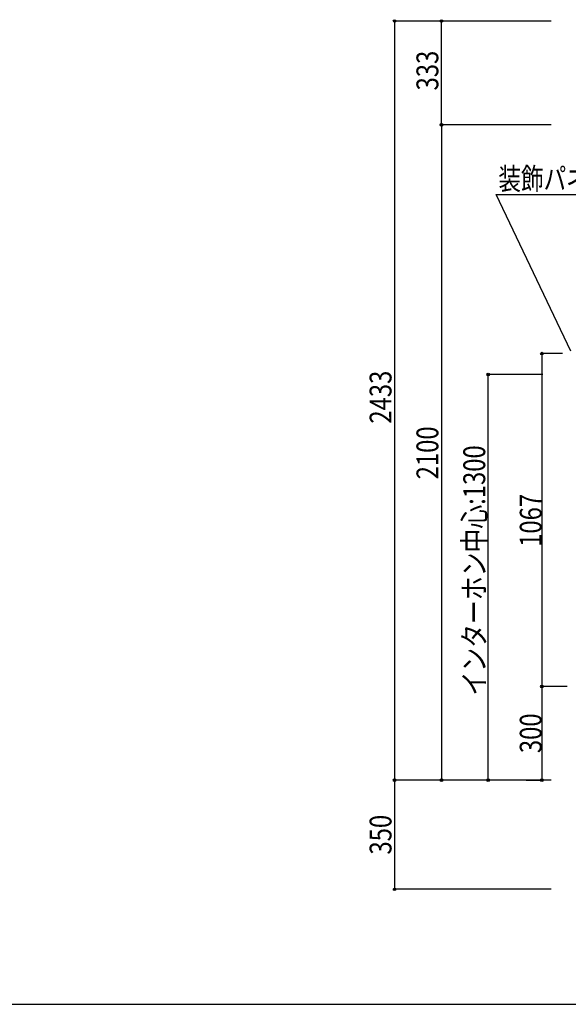
# Model space of a CAD drawing. Extents: x 0 to 27500, y 0 to 20000.
# Drawn here: x 13552 to 15309, y 14625 to 17781 of the extents above; entities that cross this region are included whole.
import ezdxf

# ---------------------------------------------------------------- set-up
doc = ezdxf.new("R2010")
doc.units = 0
doc.layers.add('YKK_F1', color=7, linetype='CONTINUOUS')
doc.layers.add('YKK_N1', color=2, linetype='CONTINUOUS')
doc.styles.add('text-b', font='extslim2.shx', dxfattribs={"width": 0.8, "bigfont": 'extfont2.shx'})

msp = doc.modelspace()

# ---------------------------------------------------------------- linework, layer by layer
at = {"layer": 'YKK_F1', "color": 7}
msp.add_line((0, 14625), (27000, 14625), dxfattribs=at)
at = {"layer": 'YKK_N1'}
for p, q in [((15253.6, 17776.5), (14751.5, 17776.5)), ((14752.5, 17776.5), (14752.5, 15343.5)), ((15253.6, 17776.5), (14901.5, 17776.5)), ((14902.5, 17443.5), (14902.5, 17776.5)), ((15247.1, 17443.5), (14901.5, 17443.5)), ((15253.6, 17443.5), (14901.5, 17443.5)), ((14902.5, 17443.5), (14902.5, 15343.5)), ((15316.2, 16717.8), (15078.1, 17220.5)), ((15078.1, 17220.5), (15595.3, 17220.5)), ((15289.6, 16710.5), (15223.3, 16710.5)), ((15224.3, 16710.5), (15224.3, 15643.6)), ((15227.4, 16643.5), (15051.5, 16643.5)), ((15052.5, 15343.5), (15052.5, 16643.5)), ((15305.1, 15643.6), (15223.3, 15643.6)), ((15305.1, 15643.6), (15223.3, 15643.6)), ((15224.3, 15643.6), (15224.3, 15343.5)), ((15253.6, 15343.5), (14751.5, 15343.5)), ((15241.7, 15343.5), (14751.5, 15343.5)), ((14752.5, 15343.5), (14752.5, 14993.5)), ((15241.7, 15343.5), (15051.5, 15343.5)), ((15173.4, 15343.5), (15225.3, 15343.5)), ((15253.6, 14993.5), (14751.5, 14993.5))]:
    msp.add_line(p, q, dxfattribs=at)
at = {"layer": 'YKK_N1', "linetype": 'ByBlock', "lineweight": -2}
for centre in [(14752.5, 17776.5), (14902.5, 17776.5), (14902.5, 17443.5), (14902.5, 17443.5), (15224.3, 16710.5), (15052.5, 16643.5), (15224.3, 15643.6), (15224.3, 15643.6), (14752.5, 15343.5), (14752.5, 15343.5), (14902.5, 15343.5), (15052.5, 15343.5), (15224.3, 15343.5), (14752.5, 14993.5)]:
    msp.add_circle(centre, 4.25, dxfattribs=at)

# ---------------------------------------------------------------- texts
at = {"layer": 'YKK_N1', "style": 'text-b', "width": 0.8}
for s, p in [('333', (14892.5, 17554)), ('2433', (14742.5, 16486.1)), ('2100', (14892.5, 16307.6)), ('インターホン中心:1300', (15042.5, 15614.6)), ('1067', (15223.3, 16091.2)), ('300', (15223.3, 15430.1)), ('350', (14742.5, 15105))]:
    msp.add_text(s, height=70, rotation=90, dxfattribs=at).set_placement(p)
at = {"layer": 'YKK_N1', "style": 'text-b', "width": 0.757881}
msp.add_text('装飾パネルＢ３型', height=70, dxfattribs=at).set_placement((15084.7, 17235.9))

doc.saveas('drawing.dxf')
